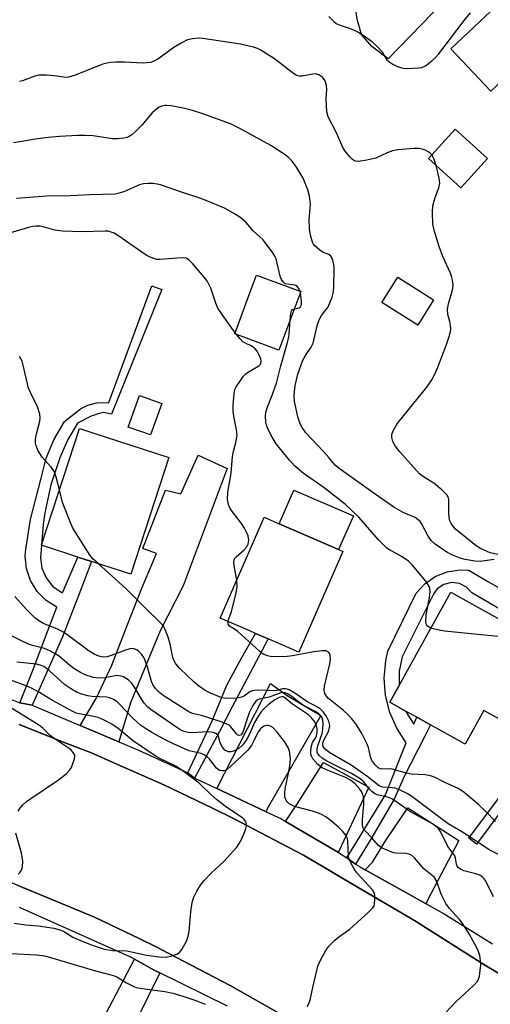
# Model space of a CAD drawing. Units: inches. Extents: x 1309876 to 1315757, y 469450 to 473451.
# Drawn here: x 1312957 to 1313085, y 472659 to 472927 of the extents above; entities that cross this region are included whole.
import ezdxf

# ---------------------------------------------------------------- set-up
doc = ezdxf.new("R2010")
doc.units = ezdxf.units.IN
doc.header["$MEASUREMENT"] = 0
for name, color, linetype in [('BLDG-Footprint', 5, 'Continuous'), ('CULTRL-Pad', 6, 'Continuous'), ('TRANS-Driveway', 251, 'Continuous'), ('TRANS-Non Street Sidewalk', 7, 'Continuous'), ('TRANS-Road', 130, 'Continuous'), ('TRANS-Street Sidewalk', 7, 'Continuous'), ('Undefined', 1, 'Continuous')]:
    doc.layers.add(name, color=color, linetype=linetype)

msp = doc.modelspace()

# ---------------------------------------------------------------- linework, layer by layer
at = {"layer": 'BLDG-Footprint'}
for points, elevation in [([(1313129.36, 472919.97), (1313110.67, 472902.27), (1313102.23, 472911.18), (1313095.67, 472918.09), (1313091.12, 472913.78), (1313085.02, 472908.01), (1313074.11, 472919.53), (1313103.45, 472947.32), (1313114.92, 472935.21), (1313118.04, 472931.92)], 186.78), ([(1313084.06, 472889.61), (1313076.82, 472881.64), (1313068.03, 472889.63), (1313075.28, 472897.6)], 196.55), ([(1313033.29, 472853.46), (1313027.34, 472837.41), (1313015.31, 472841.87), (1313019.45, 472853.04), (1313021.26, 472857.92)], 180.81), ([(1313069.42, 472851.16), (1313065.1, 472844.28), (1313055.33, 472850.43), (1313059.65, 472857.31)], 185.71), ([(1312997.39, 472808.17), (1312987.04, 472776.42), (1312976.3, 472779.92), (1312972.64, 472781.11), (1312962.71, 472784.35), (1312962.72, 472784.43), (1312973.05, 472816.11)], 178.66), ([(1313044.75, 472782.6), (1313032.78, 472755.15), (1313024.37, 472758.81), (1313020.93, 472760.31), (1313019.39, 472760.98), (1313011.35, 472764.49), (1313022.84, 472790.85), (1313023.32, 472791.94), (1313027.38, 472790.17), (1313043.57, 472783.12)], 179.98), ([(1313101.55, 472748.78), (1313093.19, 472733.7), (1313083.06, 472739.32), (1313077.99, 472730.18), (1313068.61, 472735.38), (1313064.82, 472737.47), (1313061.98, 472739.05), (1313057.48, 472741.54), (1313060.02, 472746.11), (1313074.09, 472771.5), (1313098.25, 472758.12), (1313095.06, 472752.38), (1313099.29, 472750.03)], 181.62)]:
    msp.add_lwpolyline(points, close=True, dxfattribs=dict(at, elevation=elevation))
at = {"layer": 'CULTRL-Pad'}
for points in [[(1313072.24, 472932.48), (1313057.08, 472916.78), (1313052.64, 472920.14), (1313049.81, 472923.44), (1313048.71, 472927.28), (1313048.25, 472929.85), (1313048.26, 472932.14), (1313048.81, 472934.15), (1313049.36, 472936.16), (1313050.28, 472937.08), (1313051.19, 472937.99), (1313053.3, 472940.55), (1313058.89, 472944.67)], [(1312995.42, 472822.93), (1312992.36, 472814.35), (1312986.32, 472816.5), (1312989.38, 472825.09)], [(1313047.57, 472792.29), (1313043.57, 472783.12), (1313027.38, 472790.17), (1313031.38, 472799.34)]]:
    msp.add_lwpolyline(points, close=True, dxfattribs=at)
at = {"layer": 'TRANS-Driveway'}
for points in [[(1312983.74, 472730.78), (1312973.2, 472735.25), (1312977.62, 472742.57), (1312981.88, 472751.62), (1312986.05, 472762.5), (1312990.04, 472772.66), (1312993.98, 472782.11), (1312990.26, 472783.42), (1312996.47, 472799.31), (1313000.64, 472798.31), (1313005.31, 472808.83), (1313013.28, 472805.18), (1313001.26, 472773.29), (1312995.05, 472760.97), (1312991.91, 472753.6), (1312986.92, 472741.36)], [(1313023.85, 472711.73), (1313015.42, 472715.69), (1313013.32, 472716.68), (1313010.43, 472718.04), (1313024.99, 472746.62), (1313029.57, 472743.42), (1313038.69, 472737.94), (1313024.09, 472712.49)], [(1313043.5, 472700.59), (1313029.14, 472709.11), (1313032.77, 472714.55), (1313039.48, 472725.12), (1313051.82, 472718.45), (1313043.66, 472701.01)], [(1313067.4, 472686.63), (1313050.83, 472695.92), (1313052.75, 472698.02), (1313056.46, 472704.11), (1313062.37, 472712.75), (1313076.25, 472703.89), (1313067.63, 472687.49)], [(1312994.92, 472667.82), (1312982.28, 472642.28), (1312972.63, 472620.22), (1312968.34, 472622.65), (1312965.26, 472624.25), (1312979.13, 472654.63), (1312987.99, 472671.57), (1312993.54, 472668.5)]]:
    msp.add_lwpolyline(points, close=True, dxfattribs=at)
at = {"layer": 'TRANS-Non Street Sidewalk'}
for points in [[(1312960.19, 472740.73), (1312956.81, 472741.35), (1312960.28, 472750.06), (1312964.57, 472761.25), (1312966.88, 472767.42), (1312963.96, 472769.27), (1312961.53, 472771.74), (1312959.72, 472774.69), (1312958.63, 472777.98), (1312958.3, 472781.42), (1312958.45, 472783.27), (1312959.72, 472791.35), (1312962.6, 472802.56), (1312964, 472807.99), (1312966.15, 472813.18), (1312969.01, 472818), (1312973.3, 472821.49), (1312975.35, 472822.48), (1312977.78, 472823.1), (1312981.08, 472823.16), (1312992.74, 472854.99), (1312995.49, 472853.98), (1312981.8, 472820), (1312979.62, 472820.43), (1312978.11, 472820.15), (1312976.2, 472819.51), (1312972.54, 472817.52), (1312969.76, 472812.96), (1312967.71, 472808.12), (1312965.3, 472800.73), (1312963.65, 472793.13), (1312963.2, 472789.97), (1312962.72, 472784.43), (1312962.71, 472784.35), (1312962.43, 472780.86), (1312962.82, 472778.03), (1312963.95, 472775.41), (1312965.76, 472773.19), (1312968.1, 472771.55), (1312968.47, 472771.37), (1312972.64, 472781.11), (1312976.3, 472779.92), (1312972.91, 472770.84), (1312968.43, 472759.39)], [(1313004.38, 472720.88), (1313002.58, 472722.3), (1313009.14, 472736.5), (1313013.17, 472746.16), (1313017.21, 472753.73), (1313020.93, 472760.31), (1313024.37, 472758.81), (1313020.29, 472751.12), (1313014.56, 472740.3), (1313011.13, 472733.62)]]:
    msp.add_lwpolyline(points, close=True, dxfattribs=at)
for points in [[(1313095.7, 472762.13), (1313079.84, 472771.32), (1313078.39, 472772.93), (1313076.46, 472773.93), (1313074.3, 472774.17), (1313072.2, 472773.64), (1313070.42, 472772.4), (1313069.5, 472771.2), (1313060.89, 472753.89), (1313060.06, 472749.99), (1313060.02, 472746.11), (1313057.48, 472741.54), (1313061.98, 472739.05), (1313062.25, 472738.36), (1313064.04, 472735.55), (1313064.82, 472737.47), (1313068.61, 472735.37), (1313066.92, 472732.16), (1313061.44, 472721.31), (1313058.7, 472715.13), (1313052.63, 472704.7), (1313048.17, 472697.41), (1313045.84, 472699.21), (1313056.35, 472716.32), (1313060.52, 472726.89), (1313061.98, 472730.48), (1313059.4, 472734.46), (1313057.5, 472738.8), (1313056.36, 472743.4), (1313055.99, 472748.13), (1313056.4, 472752.85), (1313056.99, 472755.5), (1313064.63, 472771.29), (1313066.99, 472773.85), (1313069.87, 472775.82), (1313073.11, 472777.1), (1313076.56, 472777.62), (1313078.99, 472777.51), (1313084.13, 472774.4), (1313099.79, 472765.59)], [(1313091.17, 472716.42), (1313081.05, 472702.93), (1313078.95, 472704.5), (1313089.01, 472717.91)]]:
    msp.add_lwpolyline(points, dxfattribs=at)
at = {"layer": 'TRANS-Road'}
for points in [[(1313098.17, 472609.31, 0), (1313084.76, 472619.75, 0), (1313082.34, 472621.49, 0), (1313077.83, 472624.75, 0), (1313054.53, 472640.22, 0), (1313033.76, 472653.23, 0), (1313014.04, 472664.43, 0), (1312997.18, 472673.23, 0), (1312993.93, 472674.93, 0), (1312989.45, 472677.1, 0), (1312977.15, 472683.03, 0), (1312956.58, 472691.58, 0), (1312947.62, 472695.31, 0), (1312928.19, 472702.92, 0), (1312927.36, 472703.28, 0), (1312914.46, 472708.83, 0), (1312900.44, 472714.02, 0), (1312886.16, 472718.45, 0), (1312881.27, 472719.78, 0), (1312875.98, 472720.87, 0), (1312870.59, 472721.18, 0), (1312865.22, 472720.7, 0), (1312798.13, 472729.76, 0), (1312781.99, 472736.47, 0)], [(1312956.68, 472735.46, 0), (1312969.17, 472730.54, 0), (1312976.49, 472727.65, 0), (1312982.59, 472724.97, 0), (1312996, 472719.1, 0), (1313009.28, 472712.68, 0), (1313015.18, 472709.83, 0), (1313022.41, 472706, 0), (1313025.85, 472704.18, 0), (1313034, 472699.86, 0), (1313041.56, 472695.42, 0), (1313047.3, 472692.04, 0), (1313064.71, 472681.79, 0), (1313066.5, 472680.66, 0), (1313083.11, 472670.14, 0), (1313090.66, 472665.6, 0)]]:
    msp.add_polyline3d(points, dxfattribs=at)
at = {"layer": 'TRANS-Street Sidewalk'}
for points in [[(1312951.26, 472743.55), (1312956.81, 472741.35), (1312960.19, 472740.73), (1312965.71, 472738.39), (1312973.2, 472735.25), (1312983.74, 472730.78), (1312988.9, 472728.59), (1312998.86, 472724.01), (1313002.58, 472722.3), (1313004.38, 472720.88), (1313006.99, 472719.65), (1313010.43, 472718.04), (1313013.32, 472716.68), (1313015.42, 472715.69), (1313023.85, 472711.73), (1313028.02, 472709.77), (1313029.14, 472709.11), (1313043.5, 472700.59), (1313045.84, 472699.21), (1313048.17, 472697.41), (1313049.46, 472696.69), (1313050.83, 472695.92), (1313067.4, 472686.63), (1313072.29, 472683.9), (1313085.43, 472675.76)], [(1313090.66, 472665.6), (1313083.11, 472670.14), (1313066.5, 472680.66), (1313064.71, 472681.79), (1313047.3, 472692.04), (1313041.56, 472695.42), (1313034, 472699.86), (1313025.85, 472704.18), (1313022.41, 472706), (1313015.18, 472709.83), (1313009.28, 472712.68), (1312996, 472719.1), (1312982.59, 472724.97), (1312976.49, 472727.65), (1312969.17, 472730.54), (1312956.68, 472735.46)], [(1312956.58, 472691.58), (1312977.15, 472683.03), (1312989.45, 472677.1), (1312993.93, 472674.93), (1312997.18, 472673.23), (1313014.04, 472664.43), (1313033.76, 472653.23)], [(1313013.3, 472658.75), (1312994.92, 472667.82), (1312993.54, 472668.5), (1312987.99, 472671.57), (1312987.19, 472672.01), (1312956.78, 472685.67)]]:
    msp.add_lwpolyline(points, dxfattribs=at)
at = {"layer": 'Undefined'}
for p, q in [((1313033.18, 472853.15, 182), (1313033.08, 472853.53, 182)), ((1313015.8, 472841.69, 180), (1313015.42, 472842.17, 180))]:
    msp.add_line(p, q, dxfattribs=at)
for points, elevation in [([(1313040.93, 472928.37), (1313042.26, 472926.95), (1313042.92, 472926.46), (1313043.69, 472926.09), (1313046.71, 472925.04), (1313047.8, 472924.58), (1313049.08, 472923.93), (1313050.28, 472923.21), (1313052.5, 472921.57), (1313054.37, 472919.88), (1313055.37, 472918.69), (1313056.63, 472916.64), (1313057.19, 472916.09), (1313058.36, 472915.36), (1313059.6, 472914.74), (1313060.39, 472914.46), (1313061.2, 472914.28), (1313062.32, 472914.2), (1313063.74, 472914.22), (1313065.43, 472914.33), (1313066.24, 472914.47), (1313067.22, 472914.93), (1313069.01, 472916.3), (1313069.85, 472917.06), (1313070.82, 472918.19), (1313073.77, 472921.96), (1313077.68, 472927.23), (1313079.45, 472929.34)], 186), ([(1313068.94, 472890.63), (1313068.59, 472891.01), (1313068.13, 472891.34), (1313067.11, 472891.89), (1313066.3, 472892.22), (1313065.47, 472892.4), (1313064.02, 472892.38), (1313059.64, 472891.99), (1313058.21, 472891.76), (1313056.76, 472891.22), (1313053.7, 472889.76), (1313051.2, 472889.16), (1313048.96, 472888.81), (1313048.16, 472888.9), (1313047.67, 472889.11), (1313047.24, 472889.45), (1313046.65, 472890.07), (1313045.37, 472891.69), (1313044.72, 472892.66), (1313042.95, 472896.6), (1313040.73, 472901.04), (1313040.4, 472902.34), (1313040.24, 472904.1), (1313040.19, 472905.88), (1313040.32, 472908.4), (1313040.26, 472909.5), (1313040.02, 472910.54), (1313039.77, 472911.03), (1313039.28, 472911.63), (1313038.65, 472912.16), (1313038.16, 472912.44), (1313037.38, 472912.67), (1313036.54, 472912.62), (1313033.65, 472912.09), (1313032.84, 472912.1), (1313032.14, 472912.29), (1313030.94, 472913.04), (1313026.16, 472916.84), (1313022.26, 472919.25), (1313021.5, 472919.63), (1313020.4, 472920.02), (1313016.86, 472920.77), (1313006.65, 472922.36), (1313005.52, 472922.42), (1313003.84, 472922.24), (1313002.47, 472921.93), (1313000.69, 472921.09), (1312998.74, 472919.91), (1312994.36, 472916.73), (1312993.14, 472916.06), (1312992.36, 472915.8), (1312990.41, 472915.63), (1312985.29, 472915.86), (1312982.95, 472915.89), (1312981.56, 472915.81), (1312980.54, 472915.63), (1312979.45, 472915.31), (1312971.85, 472912.33), (1312970.04, 472911.78), (1312969.28, 472911.75), (1312967.02, 472912.07), (1312964.06, 472912.33), (1312962, 472912.37), (1312960.87, 472912.1), (1312957.57, 472910.78), (1312956.77, 472910.58)], 186), ([(1313085.89, 472780.42), (1313082.07, 472779.89), (1313080.63, 472779.97), (1313078.03, 472780.44), (1313076.61, 472780.81), (1313074.38, 472781.66), (1313073.04, 472782.4), (1313069.85, 472784.6), (1313068.74, 472785.58), (1313067.92, 472786.76), (1313066.2, 472790.08), (1313065.72, 472790.78), (1313065.32, 472791.19), (1313064.38, 472791.85), (1313061.17, 472793.26), (1313058.62, 472794.69), (1313053.51, 472798.2), (1313043.69, 472805.21), (1313042.64, 472806.12), (1313040.92, 472808.25), (1313039.4, 472809.98), (1313034.6, 472814.97), (1313033.65, 472816.39), (1313033.14, 472817.41), (1313032.51, 472819.33), (1313031.91, 472821.86), (1313031.57, 472823.55), (1313031.46, 472824.83), (1313031.52, 472826.16), (1313031.74, 472827.83), (1313032.47, 472830.94), (1313033.86, 472834.74), (1313034.51, 472836), (1313036.12, 472838.3), (1313036.6, 472839.31), (1313037.83, 472844.4), (1313038.33, 472845.91), (1313038.87, 472846.85), (1313040.13, 472848.41), (1313040.6, 472849.1), (1313041.21, 472850.34), (1313041.81, 472851.88), (1313042.08, 472852.97), (1313042.25, 472854.4), (1313042.36, 472859.97), (1313042.25, 472860.82), (1313041.98, 472861.91), (1313041.7, 472862.66), (1313041.45, 472863.08), (1313040.88, 472863.48), (1313039.38, 472864.04), (1313038.41, 472864.69), (1313037.1, 472865.87), (1313036.75, 472866.32), (1313036.5, 472866.82), (1313035.91, 472868.75), (1313035.62, 472870.45), (1313035.54, 472873.06), (1313035.86, 472876.09), (1313035.9, 472877.18), (1313035.61, 472879.43), (1313035.21, 472881.1), (1313033.96, 472884.3), (1313032.13, 472887.33), (1313030.9, 472888.96), (1313029.89, 472889.94), (1313028.99, 472890.66), (1313025.11, 472893.17), (1313016.67, 472897.8), (1313014.13, 472899.08), (1313006.65, 472901.85), (1313003.84, 472902.75), (1313001.26, 472903.4), (1312998.03, 472903.97), (1312996.86, 472904.11), (1312996.29, 472904.09), (1312995.5, 472903.92), (1312994.75, 472903.61), (1312994.06, 472903.19), (1312992.88, 472902.09), (1312989.98, 472898.72), (1312988.13, 472896.78), (1312987.31, 472896.1), (1312986.43, 472895.54), (1312985.94, 472895.34), (1312985.12, 472895.17), (1312983.42, 472895), (1312982, 472894.98), (1312976.82, 472895.83), (1312974.5, 472895.95), (1312972.58, 472895.95), (1312967.58, 472895.63), (1312964.56, 472895.34), (1312961.63, 472894.97), (1312956.84, 472894.15), (1312955.14, 472893.95)], 184), ([(1313070.07, 472887.78), (1313069.58, 472889.35), (1313068.94, 472890.63)], 186), ([(1313086.93, 472781.81), (1313084.8, 472782.29), (1313084, 472782.58), (1313082.19, 472783.45), (1313080.96, 472784.2), (1313075.4, 472788.71), (1313074.84, 472789.29), (1313074.19, 472790.23), (1313073.84, 472791), (1313073.66, 472791.85), (1313073.57, 472793.04), (1313073.59, 472796.73), (1313073.41, 472797.5), (1313073.13, 472797.96), (1313071.71, 472799.36), (1313069.47, 472801.25), (1313066.89, 472802.78), (1313065.56, 472803.79), (1313060.21, 472809.78), (1313058.96, 472811.38), (1313058.3, 472812.57), (1313058.02, 472813.62), (1313058.05, 472814.45), (1313058.42, 472815.5), (1313059.12, 472816.76), (1313059.81, 472817.72), (1313067.6, 472827.38), (1313068.93, 472829.33), (1313069.78, 472830.91), (1313070.57, 472832.84), (1313072.89, 472838.97), (1313073.67, 472841.17), (1313074.05, 472842.56), (1313074.1, 472843.38), (1313074.02, 472844.2), (1313073.82, 472845.3), (1313073.31, 472847.17), (1313073.21, 472848.61), (1313073.44, 472850.06), (1313074.39, 472853.19), (1313074.66, 472854.33), (1313074.7, 472855.16), (1313074.55, 472856.51), (1313074.32, 472857.58), (1313074.05, 472858.4), (1313071.93, 472862.92), (1313070.9, 472865.65), (1313069.62, 472869.81), (1313069.22, 472871.8), (1313069.09, 472875.05), (1313069.2, 472876.79), (1313069.83, 472879.01), (1313070.85, 472881.67), (1313071.08, 472882.97), (1313070.94, 472884.32), (1313070.07, 472887.78)], 186), ([(1313033.08, 472853.53), (1313032.69, 472854.36), (1313032.32, 472854.76), (1313031.92, 472855.03), (1313031.23, 472855.27), (1313029.44, 472855.38), (1313029.01, 472855.56), (1313028.48, 472856.04), (1313028.05, 472856.67), (1313027.68, 472857.56), (1313026.57, 472862.28), (1313026.24, 472863.04), (1313025.67, 472864), (1313023.05, 472867.48), (1313020.33, 472869.93), (1313018.38, 472872.26), (1313016.94, 472873.52), (1313015.27, 472874.58), (1313012.51, 472876.1), (1313007.67, 472878.16), (1313005.77, 472878.87), (1313000.83, 472880.45), (1312995.08, 472882.48), (1312994.22, 472882.67), (1312993.07, 472882.8), (1312991.62, 472882.87), (1312990.49, 472882.79), (1312989.41, 472882.45), (1312985.29, 472880.62), (1312983.89, 472880.17), (1312982.75, 472879.95), (1312975.84, 472879.8), (1312970.64, 472879.44), (1312964.17, 472879.42), (1312955.95, 472878.8)], 182), ([(1313015.42, 472842.17), (1313011.88, 472847.14), (1313010.73, 472848.88), (1313010.16, 472850.21), (1313008.76, 472854.34), (1313007.85, 472856.12), (1313006.95, 472857.3), (1313003.89, 472860.94), (1313002.89, 472862), (1313002.1, 472862.47), (1313001.3, 472862.6), (1312999.6, 472862.54), (1312994.94, 472862.1), (1312994.09, 472862.17), (1312993, 472862.49), (1312991.94, 472862.92), (1312991.19, 472863.34), (1312983.5, 472868.67), (1312982.49, 472869.28), (1312981.69, 472869.61), (1312980.85, 472869.83), (1312980.02, 472869.89), (1312973.76, 472869.69), (1312968.41, 472869.89), (1312966.34, 472870.16), (1312963.19, 472871.08), (1312962.35, 472871.18), (1312961.2, 472871.18), (1312960.35, 472871.09), (1312959.22, 472870.83), (1312952.49, 472868.86)], 180), ([(1313031.54, 472848.73), (1313032.84, 472848.96), (1313033.15, 472849.19), (1313033.32, 472849.49), (1313033.43, 472849.91), (1313033.45, 472850.7), (1313033.18, 472853.15)], 182), ([(1313030.4, 472845.68), (1313030.56, 472847.46), (1313030.75, 472848.19), (1313030.99, 472848.53), (1313031.54, 472848.73)], 182), ([(1313068.68, 472761.74), (1313068.16, 472761.97), (1313067.75, 472762.26), (1313067.5, 472762.64), (1313067.33, 472763.4), (1313067.39, 472765.4), (1313068.25, 472770.01), (1313068.46, 472771.69), (1313068.39, 472772.52), (1313068.22, 472773.04), (1313067.79, 472773.79), (1313067.25, 472774.5), (1313063.55, 472778.95), (1313062.59, 472779.96), (1313060.88, 472781.12), (1313057.37, 472783.05), (1313056.69, 472783.54), (1313056.05, 472784.12), (1313054.45, 472785.8), (1313049.09, 472791.96), (1313045.48, 472795.42), (1313039.64, 472799.94), (1313033.91, 472803.94), (1313031.54, 472805.98), (1313030.19, 472807.46), (1313026.55, 472811.97), (1313025.46, 472813.72), (1313024.37, 472815.8), (1313024.02, 472816.76), (1313023.8, 472817.81), (1313023.68, 472819.44), (1313023.79, 472820.5), (1313024.16, 472821.77), (1313025.48, 472825.19), (1313026.63, 472828.46), (1313027.84, 472833.22), (1313029.7, 472839.5), (1313029.96, 472840.59), (1313030.11, 472841.68), (1313030.4, 472845.68)], 182), ([(1313015.83, 472774.76), (1313015.13, 472778.84), (1313015.09, 472779.6), (1313015.16, 472780.32), (1313015.36, 472780.77), (1313015.68, 472781.19), (1313017.86, 472783.08), (1313018.62, 472783.91), (1313018.98, 472784.65), (1313019.13, 472785.74), (1313018.93, 472786.85), (1313017.94, 472789.01), (1313017.17, 472790.25), (1313014.69, 472793.42), (1313014.04, 472794.36), (1313013.59, 472795.38), (1313013.31, 472796.74), (1313013.45, 472798.75), (1313014.3, 472803.99), (1313014.67, 472808.51), (1313014.96, 472809.94), (1313015.6, 472812.21), (1313015.92, 472814.27), (1313015.81, 472815.71), (1313015.05, 472819.44), (1313014.86, 472820.79), (1313014.86, 472822.47), (1313015.11, 472825.61), (1313015.35, 472826.7), (1313015.72, 472827.47), (1313017.73, 472830.34), (1313018.32, 472830.97), (1313018.78, 472831.33), (1313021.86, 472833.17), (1313022.39, 472833.74), (1313022.53, 472834.33), (1313022.4, 472835.07), (1313022.08, 472835.87), (1313021.38, 472837.16), (1313020.86, 472837.85), (1313019.97, 472838.52), (1313018.22, 472839.33), (1313017.53, 472839.76), (1313016.76, 472840.53), (1313015.8, 472841.69)], 180), ([(1312967.6, 472799.37), (1312966.72, 472802.82), (1312966.13, 472804.48), (1312965.29, 472805.67), (1312962.88, 472808.31), (1312961.84, 472810.05), (1312961.25, 472811.36), (1312961.07, 472812.16), (1312961.11, 472813.27), (1312961.35, 472814.65), (1312962.3, 472818.08), (1312962.39, 472818.89), (1312962.24, 472820.05), (1312961.62, 472822.03), (1312959.78, 472825.74), (1312959.22, 472827.09), (1312957.78, 472833.33), (1312957.44, 472834.47), (1312956.72, 472835.72)], 178), ([(1312978.14, 472779.32), (1312976.72, 472780.62), (1312975.96, 472781.52), (1312971.26, 472788.93), (1312970.68, 472790.21), (1312968.48, 472795.95), (1312967.6, 472799.37)], 178), ([(1313087.58, 472699.83), (1313084.69, 472701.24), (1313077.26, 472706.14), (1313073.36, 472708.41), (1313063.85, 472715.58), (1313062.36, 472716.58), (1313060.28, 472717.61), (1313058.95, 472718.12), (1313058.11, 472718.28), (1313055.63, 472718.45), (1313055.02, 472718.62), (1313054.61, 472718.83), (1313051.21, 472721.42), (1313046.98, 472724.37), (1313041.2, 472727.74), (1313040.05, 472728.62), (1313039.39, 472729.5), (1313039.26, 472729.97), (1313039.27, 472730.42), (1313039.53, 472731.2), (1313040.86, 472733.8), (1313041.03, 472734.33), (1313041.13, 472735.11), (1313041.11, 472735.63), (1313040.92, 472736.4), (1313040.21, 472737.87), (1313039.36, 472738.97), (1313038.32, 472739.91), (1313034.94, 472741.79), (1313031.61, 472744.06), (1313030.12, 472744.95), (1313029.61, 472745.16), (1313029.09, 472745.24), (1313028.29, 472745.17), (1313026.64, 472744.77), (1313025.79, 472744.66), (1313021.77, 472744.8), (1313020.64, 472744.77), (1313020.11, 472744.66), (1313019.4, 472744.37), (1313017.94, 472743.29), (1313017.25, 472742.92), (1313015.86, 472742.66), (1313013.54, 472742.53), (1313012.41, 472742.63), (1313011.35, 472742.96), (1313008.75, 472744), (1313007.3, 472744.76), (1313005.47, 472746.02), (1313004.15, 472747.09), (1313000.4, 472750.73), (1312999.29, 472752.03), (1312998.77, 472752.99), (1312998.5, 472753.76), (1312997.75, 472757.37), (1312997.15, 472759.27), (1312996.31, 472761.52), (1312995.92, 472762.24), (1312995.57, 472762.69), (1312990.48, 472767.7), (1312985.8, 472772.46), (1312978.14, 472779.32)], 178), ([(1313013.5, 472763.55), (1313013.63, 472764.06), (1313014.46, 472766.14), (1313015.65, 472771.36), (1313015.93, 472773.1), (1313015.83, 472774.76)], 180), ([(1313085.68, 472688.53), (1313083.62, 472692.83), (1313083.16, 472693.46), (1313082.63, 472694), (1313081.96, 472694.42), (1313080.93, 472694.82), (1313077.65, 472695.62), (1313076.72, 472696.07), (1313076.12, 472696.52), (1313075.82, 472696.92), (1313075.63, 472697.42), (1313075.4, 472699.05), (1313075.16, 472699.75), (1313073.28, 472702.27), (1313071.4, 472706.17), (1313070.96, 472706.89), (1313070.44, 472707.48), (1313069.14, 472708.41), (1313063.11, 472711.69), (1313059.78, 472714.1), (1313058.08, 472715.21), (1313056.92, 472715.69), (1313054.06, 472716.34), (1313053.29, 472716.71), (1313052.62, 472717.22), (1313052.05, 472717.79), (1313050.22, 472720.02), (1313049.18, 472720.86), (1313047.04, 472722.15), (1313040.32, 472725.51), (1313039.12, 472726.3), (1313038.28, 472727.04), (1313037.95, 472727.46), (1313037.75, 472727.93), (1313037.7, 472728.99), (1313037.88, 472729.72), (1313039.07, 472733.01), (1313039.26, 472734.13), (1313039.36, 472735.82), (1313039.28, 472736.64), (1313039.05, 472737.31), (1313038.64, 472737.94), (1313038.09, 472738.48), (1313037.19, 472739.04), (1313034.93, 472740.18), (1313033.75, 472740.88), (1313032.61, 472741.65), (1313030.8, 472743.13), (1313029.83, 472743.77), (1313028.81, 472744.18), (1313027.82, 472744.11), (1313024.69, 472742.93), (1313021.92, 472742.35), (1313021.43, 472742.13), (1313021.03, 472741.81), (1313020.25, 472740.69), (1313019.27, 472738.69), (1313018.57, 472736.79), (1313017.8, 472734.18), (1313017.49, 472733.36), (1313017.02, 472732.72), (1313016.56, 472732.52), (1313016.17, 472732.63), (1313015.9, 472732.86), (1313014.19, 472734.95), (1313013.76, 472735.28), (1313013.01, 472735.69), (1313011.63, 472736.2), (1313006.3, 472737.93), (1313003.82, 472738.47), (1313002.83, 472738.92), (1312995.87, 472743.41), (1312994.51, 472744.49), (1312993.72, 472745.31), (1312993.08, 472746.22), (1312992.64, 472747.19), (1312991.7, 472750.81), (1312990.87, 472753.24), (1312990.43, 472753.98), (1312989.89, 472754.66), (1312989.3, 472755.29), (1312988.65, 472755.82), (1312987.89, 472756.11), (1312987.33, 472756.15), (1312986.76, 472756.09), (1312985.62, 472755.77), (1312981.96, 472754.39), (1312980.57, 472753.96), (1312979.44, 472753.87), (1312978.3, 472754.08), (1312977.04, 472754.65), (1312975.66, 472755.49), (1312969.97, 472759.74), (1312968.53, 472760.72), (1312967.06, 472761.43), (1312963.31, 472763), (1312961.92, 472763.81), (1312961.04, 472764.46), (1312958.61, 472766.78), (1312955.46, 472770.34)], 176), ([(1313086.28, 472709.1), (1313083.61, 472711.8), (1313081.68, 472713.62), (1313077.74, 472716.97), (1313076.82, 472717.64), (1313076.05, 472718.06), (1313072.3, 472719.79), (1313069.83, 472721.03), (1313068.53, 472721.52), (1313067.15, 472721.74), (1313063.35, 472721.93), (1313061.99, 472722.24), (1313058.15, 472723.33), (1313057.32, 472723.43), (1313055.34, 472723.32), (1313054.92, 472723.4), (1313054.35, 472723.67), (1313053.38, 472724.58), (1313052.61, 472725.71), (1313052.27, 472726.73), (1313051.69, 472729.27), (1313051.27, 472730.36), (1313049.83, 472733.26), (1313048.23, 472735.65), (1313047.19, 472737.03), (1313046.27, 472738.02), (1313044.85, 472739.31), (1313040.8, 472742.58), (1313040.25, 472743.18), (1313039.84, 472743.93), (1313039.64, 472744.76), (1313039.72, 472745.9), (1313041.14, 472752.01), (1313041.35, 472753.32), (1313041.27, 472754.34), (1313041.09, 472754.82), (1313040.82, 472755.18), (1313040.2, 472755.53), (1313039.12, 472755.59), (1313036.81, 472755.27), (1313031, 472754.23), (1313029.55, 472754.04), (1313026.1, 472753.93), (1313025.02, 472754.03), (1313024.24, 472754.19), (1313023.07, 472754.68), (1313022.1, 472755.34), (1313016.14, 472760.81), (1313015.25, 472761.47), (1313013.9, 472762.27), (1313013.53, 472762.78), (1313013.5, 472763.55)], 180), ([(1313071.19, 472655.44), (1313075.43, 472659.93), (1313080.21, 472664.29), (1313081.19, 472665.35), (1313081.61, 472666.1), (1313081.86, 472666.91), (1313082.24, 472670.04), (1313082.21, 472671.19), (1313081.97, 472672.61), (1313081.63, 472673.7), (1313081.14, 472674.69), (1313079.09, 472678.44), (1313077.2, 472681.47), (1313076.5, 472682.36), (1313073.71, 472685.39), (1313072.71, 472686.73), (1313071.46, 472689.31), (1313070.32, 472692.77), (1313069.68, 472693.78), (1313069.05, 472694.38), (1313066.78, 472696.22), (1313064.21, 472699.18), (1313063.42, 472699.86), (1313062.65, 472700.2), (1313061.82, 472700.4), (1313059.3, 472700.41), (1313058.49, 472700.56), (1313055.87, 472701.62), (1313055.12, 472702.01), (1313054.46, 472702.5), (1313052.6, 472704.65), (1313050.64, 472706.67), (1313050.35, 472707.1), (1313050.15, 472707.57), (1313050.04, 472708.39), (1313050.05, 472709.52), (1313050.45, 472713.84), (1313050.46, 472714.92), (1313050.36, 472715.67), (1313050.13, 472716.45), (1313049.81, 472717.2), (1313049.34, 472717.91), (1313047.94, 472719.42), (1313046.8, 472720.32), (1313045.24, 472721.14), (1313040.69, 472722.94), (1313039.1, 472723.72), (1313037.91, 472724.59), (1313036.55, 472726.13), (1313036.15, 472726.87), (1313036.05, 472727.38), (1313036.03, 472728.18), (1313036.14, 472729.28), (1313036.48, 472730.59), (1313037.33, 472731.98), (1313037.54, 472732.45), (1313037.7, 472733.23), (1313037.69, 472734.29), (1313037.49, 472735.3), (1313037.06, 472736.23), (1313036.18, 472737.35), (1313035.35, 472738.14), (1313031.01, 472741.04), (1313028.84, 472742.85), (1313028.44, 472743.03), (1313028.12, 472743.07), (1313027.41, 472742.89), (1313026.22, 472742.2), (1313024.4, 472740.81), (1313023.32, 472739.87), (1313022.38, 472738.85), (1313021.55, 472737.62), (1313020.67, 472736.07), (1313019.61, 472733.48), (1313018.83, 472731.93), (1313018.23, 472730.96), (1313017.39, 472729.9), (1313016.48, 472729.07), (1313015.28, 472728.34), (1313014.27, 472728.02), (1313013.52, 472728.09), (1313012.59, 472728.53), (1313011.94, 472729.28), (1313011.36, 472730.48), (1313010.86, 472732.37), (1313010.58, 472732.78), (1313010.16, 472733.06), (1313009.41, 472733.31), (1313008.05, 472733.48), (1313003.53, 472733.23), (1313002.67, 472733.29), (1313001.53, 472733.58), (1313000.62, 472733.99), (1312999.51, 472734.66), (1312992.79, 472739.3), (1312991.65, 472740.21), (1312990.65, 472741.3), (1312990, 472742.29), (1312988.06, 472745.64), (1312987.24, 472746.8), (1312986.4, 472747.61), (1312985.18, 472748.42), (1312984.36, 472748.7), (1312983.2, 472748.81), (1312980.03, 472748.2), (1312978.31, 472748.08), (1312976.89, 472748.33), (1312974.64, 472749.05), (1312973.3, 472749.65), (1312971.54, 472750.74), (1312970.39, 472751.6), (1312967.61, 472754), (1312966.65, 472754.66), (1312965.14, 472755.51), (1312963.57, 472756.17), (1312960.61, 472756.91), (1312959.35, 472757.31), (1312956.93, 472758.43), (1312954.02, 472759.9)], 174), ([(1313098.03, 472757.73), (1313096.57, 472758.3), (1313095.16, 472758.61), (1313072.38, 472760.93), (1313070.91, 472761.17), (1313068.68, 472761.74)], 182), ([(1313035.03, 472658.72), (1313035.59, 472659.69), (1313035.86, 472660.52), (1313036.61, 472664.26), (1313037.95, 472669.69), (1313038.66, 472671.27), (1313040.18, 472674.08), (1313041, 472675.22), (1313042.57, 472676.78), (1313043.65, 472677.66), (1313046.65, 472679.79), (1313051.71, 472684.39), (1313052.74, 472685.43), (1313053.2, 472686.12), (1313053.36, 472686.65), (1313053.45, 472687.78), (1313053.4, 472688.93), (1313053.22, 472689.75), (1313052.8, 472690.49), (1313048.54, 472695.07), (1313047.88, 472696.02), (1313046.87, 472697.78), (1313046.43, 472698.84), (1313046.27, 472699.67), (1313046.06, 472703.64), (1313045.95, 472704.4), (1313045.5, 472705.39), (1313044.72, 472706.35), (1313043.41, 472707.62), (1313041.17, 472709.51), (1313040.05, 472710.35), (1313039.13, 472710.92), (1313038.1, 472711.37), (1313036.45, 472711.89), (1313031.55, 472713.14), (1313030.13, 472713.91), (1313029.54, 472714.42), (1313029.25, 472714.83), (1313028.92, 472715.83), (1313028.91, 472716.97), (1313029.13, 472718.45), (1313029.94, 472722.22), (1313030.27, 472724.2), (1313030.43, 472726.11), (1313030.33, 472727.69), (1313030.22, 472728.19), (1313029.89, 472729.01), (1313028.87, 472730.83), (1313026.86, 472733.36), (1313025.67, 472734.63), (1313024.99, 472735.06), (1313024.5, 472735.2), (1313024, 472735.23), (1313023.27, 472735.04), (1313022.6, 472734.6), (1313022.22, 472734.22), (1313021.76, 472733.56), (1313019.79, 472729.72), (1313018.85, 472728.52), (1313014.19, 472724.03), (1313013.31, 472723.29), (1313012.84, 472723.02), (1313012.31, 472722.87), (1313011.77, 472722.85), (1313011.25, 472722.98), (1313010.78, 472723.25), (1313010.36, 472723.62), (1313008.53, 472725.98), (1313007.78, 472726.71), (1313007.16, 472727.16), (1313006.19, 472727.57), (1313002.94, 472728.35), (1312999.99, 472729.57), (1312996.58, 472731.18), (1312992.77, 472733.3), (1312991.31, 472734.21), (1312989.68, 472735.34), (1312988.62, 472736.19), (1312987.44, 472737.34), (1312983.86, 472741.16), (1312983.21, 472741.73), (1312982.28, 472742.32), (1312981.29, 472742.77), (1312980.47, 472742.96), (1312976.44, 472743.16), (1312975.33, 472743.28), (1312973.98, 472743.63), (1312972.41, 472744.21), (1312970.91, 472745.07), (1312969, 472746.37), (1312964.81, 472750.19), (1312963.33, 472751.27), (1312962.37, 472751.65), (1312961.34, 472751.9), (1312956.02, 472752.45)], 172), ([(1312955.25, 472681.34), (1312958.49, 472680.95), (1312961.91, 472680.68), (1312966.07, 472680.01), (1312967.72, 472679.61), (1312968.72, 472679.18), (1312971.29, 472677.61), (1312973.11, 472676.74), (1312976.03, 472675.55), (1312979.79, 472674.3), (1312982.02, 472673.93), (1312985.94, 472673.83), (1312991.32, 472672.63), (1312994.73, 472672.18), (1312996.43, 472672.11), (1312997.87, 472672.41), (1312999.55, 472672.98), (1313000.27, 472673.41), (1313000.95, 472674.25), (1313002.14, 472676.51), (1313002.66, 472677.82), (1313002.91, 472679.23), (1313003.36, 472684.43), (1313003.72, 472686.97), (1313004.08, 472688.32), (1313004.95, 472690.08), (1313005.96, 472691.77), (1313006.86, 472692.87), (1313009.05, 472695.14), (1313012.3, 472698.22), (1313015.87, 472702.12), (1313016.54, 472703.06), (1313017.19, 472704.37), (1313018.22, 472706.82), (1313018.46, 472707.91), (1313018.39, 472708.7), (1313018.21, 472709.18), (1313017.9, 472709.63), (1313017.49, 472710.02), (1313013.1, 472713.01), (1313010.36, 472715.07), (1313008.79, 472716.39), (1313005.59, 472719.48), (1313000.61, 472723.23), (1312999.12, 472724.2), (1312995.12, 472726.11), (1312993.88, 472726.82), (1312987.8, 472730.98), (1312983.54, 472734.41), (1312981.87, 472735.55), (1312979.76, 472736.67), (1312978.12, 472737.37), (1312976.51, 472737.77), (1312972.94, 472738.36), (1312972.16, 472738.58), (1312971.42, 472738.9), (1312965.73, 472742.01), (1312962.22, 472744.19), (1312960.2, 472745.33), (1312958.59, 472746.03), (1312954.13, 472747.68)], 170), ([(1312956.42, 472711.91), (1312956.85, 472712.65), (1312957.58, 472713.52), (1312958.6, 472714.52), (1312959.78, 472715.38), (1312967.36, 472720.4), (1312969.4, 472722.07), (1312970.43, 472723.1), (1312970.86, 472723.81), (1312971.28, 472724.84), (1312971.67, 472726.17), (1312971.75, 472726.94), (1312971.64, 472727.4), (1312971.38, 472727.83), (1312970.87, 472728.44), (1312970.25, 472728.99), (1312966.16, 472731.64), (1312965.1, 472732.52), (1312963.08, 472734.48), (1312962.18, 472735.18), (1312952.19, 472741.42)], 168), ([(1312956.36, 472694.73), (1312956.96, 472695.28), (1312957.34, 472695.97), (1312957.52, 472696.77), (1312957.65, 472698.18), (1312957.6, 472699.03), (1312957.27, 472700.47), (1312955.71, 472705.9)], 168), ([(1312954.43, 472673.16), (1312961.27, 472672.75), (1312963.1, 472672.54), (1312964.25, 472672.31), (1312977.4, 472668.38), (1312982.3, 472667.15), (1312983.36, 472666.64), (1312985.84, 472665.12), (1312987.68, 472664.21), (1312988.5, 472663.9), (1312990.18, 472663.56), (1312996.27, 472662.79), (1312998.46, 472662.3), (1313001.16, 472661.54), (1313004.48, 472660.45), (1313007.3, 472659.28)], 172)]:
    msp.add_lwpolyline(points, dxfattribs=dict(at, elevation=elevation))

doc.saveas('drawing.dxf')
